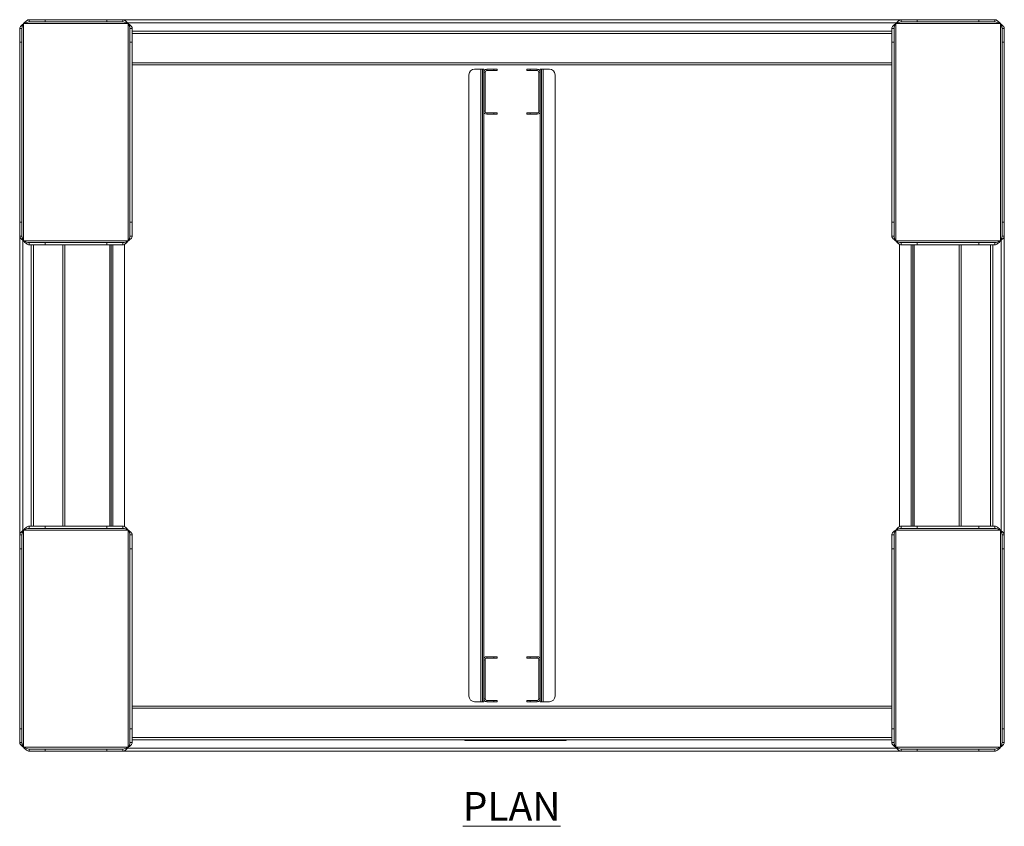
# Model space of a CAD drawing. Units: millimetres. Extents: x 283 to 2232, y 121 to 2070.
# Drawn here: x 292 to 1167, y 1353 to 2070 of the extents above; entities that cross this region are included whole.
import ezdxf

# ---------------------------------------------------------------- set-up
doc = ezdxf.new("R2010")
doc.units = ezdxf.units.MM
doc.styles.add('SLDTEXTSTYLE0', font='TXT', dxfattribs={"width": 0.75})

msp = doc.modelspace()

# ---------------------------------------------------------------- linework, layer by layer
at = {"color": 7, "linetype": 'Continuous', "lineweight": 18}
for p, q in [((295.67, 1873.336), (295.67, 2066.336)), ((295.67, 2066.336), (388.67, 2066.336)), ((300.506, 2069.836), (300.506, 2067.836)), ((300.506, 2069.836), (314.67, 2069.836)), ((300.506, 2067.836), (314.67, 2067.836)), ((314.67, 2069.836), (314.67, 2067.836)), ((369.67, 2069.836), (314.67, 2069.836)), ((369.67, 2067.836), (314.67, 2067.836)), ((369.67, 2069.836), (369.67, 2067.836)), ((383.833, 2069.836), (369.67, 2069.836)), ((383.833, 2067.836), (369.67, 2067.836)), ((383.833, 2069.836), (383.833, 2067.836)), ((1075.506, 2069.836), (383.833, 2069.836)), ((388.67, 2066.336), (388.67, 1873.336)), ((1070.67, 1873.336), (1070.67, 2066.336)), ((1070.67, 2066.336), (1163.67, 2066.336)), ((1075.506, 2069.836), (1075.506, 2067.836)), ((1075.506, 2069.836), (1089.67, 2069.836)), ((1075.506, 2067.836), (1089.67, 2067.836)), ((1089.67, 2069.836), (1089.67, 2067.836)), ((1144.67, 2069.836), (1089.67, 2069.836)), ((1144.67, 2067.836), (1089.67, 2067.836)), ((1144.67, 2069.836), (1144.67, 2067.836)), ((1158.833, 2069.836), (1144.67, 2069.836)), ((1158.833, 2067.836), (1144.67, 2067.836)), ((1158.833, 2069.836), (1158.833, 2067.836)), ((1163.67, 2066.336), (1163.67, 1873.336)), ((292.17, 2062.136), (294.17, 2062.136)), ((292.17, 2049.836), (292.17, 2062.136)), ((294.17, 2049.836), (294.17, 2062.136)), ((392.17, 2062.136), (390.17, 2062.136)), ((390.17, 2062.136), (390.17, 2049.836)), ((392.17, 2062.136), (392.17, 2049.836)), ((1067.17, 2059.636), (392.17, 2059.636)), ((1067.17, 2062.136), (1069.17, 2062.136)), ((1067.17, 2049.836), (1067.17, 2062.136)), ((1069.17, 2049.836), (1069.17, 2062.136)), ((1167.17, 2062.136), (1165.17, 2062.136)), ((1165.17, 2062.136), (1165.17, 2049.836)), ((1167.17, 2062.136), (1167.17, 2049.836)), ((292.17, 2049.836), (294.17, 2049.836)), ((292.17, 2049.836), (292.17, 1889.836)), ((294.17, 2049.836), (294.17, 1889.836)), ((392.17, 2049.836), (390.17, 2049.836)), ((390.17, 1889.836), (390.17, 2049.836)), ((392.17, 1889.836), (392.17, 2049.836)), ((1067.17, 2049.836), (1069.17, 2049.836)), ((1067.17, 2049.836), (1067.17, 1889.836)), ((1069.17, 2049.836), (1069.17, 1889.836)), ((1167.17, 2049.836), (1165.17, 2049.836)), ((1165.17, 1889.836), (1165.17, 2049.836)), ((1167.17, 1889.836), (1167.17, 2049.836)), ((1067.17, 2029.636), (392.17, 2029.636)), ((696.37, 2025.836), (701.87, 2025.836)), ((701.87, 1463.836), (701.87, 2025.836)), ((701.87, 2025.836), (703.37, 2025.836)), ((703.37, 1463.836), (703.37, 2025.836)), ((704.57, 2025.836), (703.37, 2025.836)), ((704.57, 2023.136), (704.57, 2025.836)), ((705.77, 2023.136), (704.57, 2023.136)), ((704.57, 2023.136), (704.57, 1988.536)), ((705.77, 2023.136), (705.77, 1988.536)), ((707.27, 2025.836), (707.27, 2024.636)), ((713.57, 2025.836), (707.27, 2025.836)), ((713.57, 2024.636), (707.27, 2024.636)), ((713.57, 2024.636), (713.57, 2025.836)), ((713.57, 2025.836), (716.57, 2025.836)), ((716.57, 2024.636), (713.57, 2024.636)), ((716.57, 2025.836), (716.57, 2024.636)), ((742.77, 2024.636), (742.77, 2025.836)), ((742.77, 2025.836), (745.77, 2025.836)), ((745.77, 2024.636), (742.77, 2024.636)), ((745.77, 2025.836), (745.77, 2024.636)), ((752.07, 2025.836), (745.77, 2025.836)), ((752.07, 2024.636), (745.77, 2024.636)), ((752.07, 2024.636), (752.07, 2025.836)), ((753.57, 1988.536), (753.57, 2023.136)), ((754.77, 2023.136), (753.57, 2023.136)), ((754.77, 2025.836), (754.77, 2023.136)), ((754.77, 2025.836), (755.97, 2025.836)), ((754.77, 1988.536), (754.77, 2023.136)), ((755.97, 2025.836), (755.97, 1463.836)), ((757.47, 2025.836), (755.97, 2025.836)), ((757.47, 2025.836), (757.47, 1463.836)), ((762.97, 2025.836), (757.47, 2025.836)), ((691.37, 1468.836), (691.37, 2020.836)), ((767.97, 2020.836), (767.97, 1468.836)), ((704.57, 1988.536), (705.77, 1988.536)), ((704.57, 1501.136), (704.57, 1988.536)), ((707.27, 1987.036), (707.27, 1985.836)), ((707.27, 1987.036), (713.57, 1987.036)), ((713.57, 1985.836), (713.57, 1987.036)), ((713.57, 1987.036), (716.57, 1987.036)), ((716.57, 1987.036), (716.57, 1985.836)), ((742.77, 1985.836), (742.77, 1987.036)), ((742.77, 1987.036), (745.77, 1987.036)), ((745.77, 1987.036), (745.77, 1985.836)), ((745.77, 1987.036), (752.07, 1987.036)), ((752.07, 1985.836), (752.07, 1987.036)), ((753.57, 1988.536), (754.77, 1988.536)), ((754.77, 1988.536), (754.77, 1501.136)), ((707.27, 1985.836), (713.57, 1985.836)), ((716.57, 1985.836), (713.57, 1985.836)), ((745.77, 1985.836), (742.77, 1985.836)), ((745.77, 1985.836), (752.07, 1985.836)), ((292.17, 1889.836), (294.17, 1889.836)), ((292.17, 1889.836), (292.17, 1877.536)), ((294.17, 1889.836), (294.17, 1877.536)), ((390.17, 1877.536), (390.17, 1889.836)), ((392.17, 1889.836), (390.17, 1889.836)), ((392.17, 1877.536), (392.17, 1889.836)), ((1067.17, 1889.836), (1069.17, 1889.836)), ((1067.17, 1889.836), (1067.17, 1877.536)), ((1069.17, 1889.836), (1069.17, 1877.536)), ((1165.17, 1877.536), (1165.17, 1889.836)), ((1167.17, 1889.836), (1165.17, 1889.836)), ((1167.17, 1877.536), (1167.17, 1889.836)), ((292.17, 1877.536), (294.17, 1877.536)), ((292.17, 1877.536), (292.17, 1612.136)), ((388.67, 1873.336), (295.67, 1873.336)), ((392.17, 1877.536), (390.17, 1877.536)), ((1067.17, 1877.536), (1069.17, 1877.536)), ((1163.67, 1873.336), (1070.67, 1873.336)), ((1167.17, 1877.536), (1165.17, 1877.536)), ((1167.17, 1877.536), (1167.17, 1612.136)), ((300.506, 1869.836), (300.506, 1871.836)), ((300.506, 1871.836), (314.67, 1871.836)), ((300.506, 1869.836), (314.67, 1869.836)), ((302.37, 1869.836), (302.37, 1619.836)), ((314.67, 1869.836), (314.67, 1871.836)), ((314.67, 1871.836), (369.67, 1871.836)), ((314.67, 1869.836), (369.67, 1869.836)), ((332.37, 1869.836), (332.37, 1619.836)), ((383.833, 1871.836), (369.67, 1871.836)), ((369.67, 1869.836), (369.67, 1871.836)), ((383.833, 1869.836), (369.67, 1869.836)), ((372.17, 1869.836), (372.17, 1619.836)), ((373.37, 1869.836), (373.37, 1619.836)), ((383.833, 1869.836), (383.833, 1871.836)), ((385.37, 1870.308), (385.37, 1619.364)), ((1073.97, 1619.364), (1073.97, 1870.308)), ((1075.506, 1869.836), (1075.506, 1871.836)), ((1075.506, 1871.836), (1089.67, 1871.836)), ((1075.506, 1869.836), (1089.67, 1869.836)), ((1085.97, 1619.836), (1085.97, 1869.836)), ((1087.17, 1619.836), (1087.17, 1869.836)), ((1089.67, 1869.836), (1089.67, 1871.836)), ((1089.67, 1871.836), (1144.67, 1871.836)), ((1089.67, 1869.836), (1144.67, 1869.836)), ((1126.97, 1619.836), (1126.97, 1869.836)), ((1158.833, 1871.836), (1144.67, 1871.836)), ((1144.67, 1869.836), (1144.67, 1871.836)), ((1158.833, 1869.836), (1144.67, 1869.836)), ((1156.97, 1619.836), (1156.97, 1869.836)), ((1158.833, 1869.836), (1158.833, 1871.836)), ((300.506, 1619.836), (300.506, 1617.836)), ((300.506, 1619.836), (314.67, 1619.836)), ((314.67, 1619.836), (314.67, 1617.836)), ((369.67, 1619.836), (314.67, 1619.836)), ((369.67, 1619.836), (369.67, 1617.836)), ((383.833, 1619.836), (369.67, 1619.836)), ((383.833, 1619.836), (383.833, 1617.836)), ((1075.506, 1619.836), (1075.506, 1617.836)), ((1075.506, 1619.836), (1089.67, 1619.836)), ((1089.67, 1619.836), (1089.67, 1617.836)), ((1144.67, 1619.836), (1089.67, 1619.836)), ((1144.67, 1619.836), (1144.67, 1617.836)), ((1158.833, 1619.836), (1144.67, 1619.836)), ((1158.833, 1619.836), (1158.833, 1617.836)), ((292.17, 1612.136), (294.17, 1612.136)), ((292.17, 1612.136), (292.17, 1599.836)), ((294.17, 1612.136), (294.17, 1599.836)), ((295.67, 1423.336), (295.67, 1616.336)), ((295.67, 1616.336), (388.67, 1616.336)), ((300.506, 1617.836), (314.67, 1617.836)), ((369.67, 1617.836), (314.67, 1617.836)), ((383.833, 1617.836), (369.67, 1617.836)), ((388.67, 1616.336), (388.67, 1423.336)), ((390.17, 1599.836), (390.17, 1612.136)), ((392.17, 1612.136), (390.17, 1612.136)), ((392.17, 1599.836), (392.17, 1612.136)), ((1067.17, 1612.136), (1069.17, 1612.136)), ((1067.17, 1612.136), (1067.17, 1599.836)), ((1069.17, 1612.136), (1069.17, 1599.836)), ((1070.67, 1423.336), (1070.67, 1616.336)), ((1070.67, 1616.336), (1163.67, 1616.336)), ((1075.506, 1617.836), (1089.67, 1617.836)), ((1144.67, 1617.836), (1089.67, 1617.836)), ((1158.833, 1617.836), (1144.67, 1617.836)), ((1163.67, 1616.336), (1163.67, 1423.336)), ((1165.17, 1599.836), (1165.17, 1612.136)), ((1167.17, 1612.136), (1165.17, 1612.136)), ((1167.17, 1599.836), (1167.17, 1612.136)), ((292.17, 1599.836), (294.17, 1599.836)), ((292.17, 1599.836), (292.17, 1439.836)), ((294.17, 1599.836), (294.17, 1439.836)), ((392.17, 1599.836), (390.17, 1599.836)), ((390.17, 1439.836), (390.17, 1599.836)), ((392.17, 1439.836), (392.17, 1599.836)), ((1067.17, 1599.836), (1069.17, 1599.836)), ((1067.17, 1599.836), (1067.17, 1439.836)), ((1069.17, 1599.836), (1069.17, 1439.836)), ((1167.17, 1599.836), (1165.17, 1599.836)), ((1165.17, 1439.836), (1165.17, 1599.836)), ((1167.17, 1439.836), (1167.17, 1599.836)), ((705.77, 1501.136), (704.57, 1501.136)), ((704.57, 1501.136), (704.57, 1466.536)), ((705.77, 1501.136), (705.77, 1466.536)), ((707.27, 1503.836), (707.27, 1502.636)), ((713.57, 1503.836), (707.27, 1503.836)), ((713.57, 1502.636), (707.27, 1502.636)), ((713.57, 1502.636), (713.57, 1503.836)), ((713.57, 1503.836), (716.57, 1503.836)), ((716.57, 1502.636), (713.57, 1502.636)), ((716.57, 1503.836), (716.57, 1502.636)), ((742.77, 1502.636), (742.77, 1503.836)), ((742.77, 1503.836), (745.77, 1503.836)), ((745.77, 1502.636), (742.77, 1502.636)), ((745.77, 1503.836), (745.77, 1502.636)), ((752.07, 1503.836), (745.77, 1503.836)), ((752.07, 1502.636), (745.77, 1502.636)), ((752.07, 1502.636), (752.07, 1503.836)), ((753.57, 1466.536), (753.57, 1501.136)), ((754.77, 1501.136), (753.57, 1501.136)), ((754.77, 1466.536), (754.77, 1501.136)), ((696.37, 1463.836), (701.87, 1463.836)), ((701.87, 1463.836), (703.37, 1463.836)), ((704.57, 1463.836), (703.37, 1463.836)), ((704.57, 1466.536), (705.77, 1466.536)), ((704.57, 1463.836), (704.57, 1466.536)), ((707.27, 1465.036), (707.27, 1463.836)), ((707.27, 1465.036), (713.57, 1465.036)), ((707.27, 1463.836), (713.57, 1463.836)), ((713.57, 1463.836), (713.57, 1465.036)), ((713.57, 1465.036), (716.57, 1465.036)), ((716.57, 1463.836), (713.57, 1463.836)), ((716.57, 1465.036), (716.57, 1463.836)), ((742.77, 1463.836), (742.77, 1465.036)), ((742.77, 1465.036), (745.77, 1465.036)), ((745.77, 1463.836), (742.77, 1463.836)), ((745.77, 1465.036), (745.77, 1463.836)), ((745.77, 1465.036), (752.07, 1465.036)), ((745.77, 1463.836), (752.07, 1463.836)), ((752.07, 1463.836), (752.07, 1465.036)), ((753.57, 1466.536), (754.77, 1466.536)), ((754.77, 1466.536), (754.77, 1463.836)), ((754.77, 1463.836), (755.97, 1463.836)), ((757.47, 1463.836), (755.97, 1463.836)), ((762.97, 1463.836), (757.47, 1463.836)), ((392.17, 1460.036), (1067.17, 1460.036)), ((292.17, 1439.836), (294.17, 1439.836)), ((292.17, 1427.536), (292.17, 1439.836)), ((294.17, 1427.536), (294.17, 1439.836)), ((392.17, 1439.836), (390.17, 1439.836)), ((390.17, 1439.836), (390.17, 1427.536)), ((392.17, 1439.836), (392.17, 1427.536)), ((1067.17, 1439.836), (1069.17, 1439.836)), ((1067.17, 1427.536), (1067.17, 1439.836)), ((1069.17, 1427.536), (1069.17, 1439.836)), ((1167.17, 1439.836), (1165.17, 1439.836)), ((1165.17, 1439.836), (1165.17, 1427.536)), ((1167.17, 1439.836), (1167.17, 1427.536)), ((292.17, 1427.536), (294.17, 1427.536)), ((392.17, 1427.536), (390.17, 1427.536)), ((392.17, 1430.036), (1067.17, 1430.036)), ((687.883, 1430.036), (687.883, 1429.536)), ((692.883, 1429.536), (687.883, 1429.536)), ((692.883, 1430.036), (692.883, 1429.536)), ((772.883, 1429.536), (692.883, 1429.536)), ((772.883, 1430.036), (772.883, 1429.536)), ((777.883, 1429.536), (772.883, 1429.536)), ((777.883, 1430.036), (777.883, 1429.536)), ((1067.17, 1427.536), (1069.17, 1427.536)), ((1167.17, 1427.536), (1165.17, 1427.536)), ((388.67, 1423.336), (295.67, 1423.336)), ((300.506, 1419.836), (300.506, 1421.836)), ((300.506, 1421.836), (314.67, 1421.836)), ((300.506, 1419.836), (314.67, 1419.836)), ((314.67, 1419.836), (314.67, 1421.836)), ((314.67, 1421.836), (369.67, 1421.836)), ((314.67, 1419.836), (369.67, 1419.836)), ((369.67, 1419.836), (369.67, 1421.836)), ((383.833, 1421.836), (369.67, 1421.836)), ((383.833, 1419.836), (369.67, 1419.836)), ((383.833, 1419.836), (383.833, 1421.836)), ((383.833, 1419.836), (1075.506, 1419.836)), ((1163.67, 1423.336), (1070.67, 1423.336)), ((1075.506, 1419.836), (1075.506, 1421.836)), ((1075.506, 1421.836), (1089.67, 1421.836)), ((1075.506, 1419.836), (1089.67, 1419.836)), ((1089.67, 1419.836), (1089.67, 1421.836)), ((1089.67, 1421.836), (1144.67, 1421.836)), ((1089.67, 1419.836), (1144.67, 1419.836)), ((1144.67, 1419.836), (1144.67, 1421.836)), ((1158.833, 1421.836), (1144.67, 1421.836)), ((1158.833, 1419.836), (1144.67, 1419.836)), ((1158.833, 1419.836), (1158.833, 1421.836))]:
    msp.add_line(p, q, dxfattribs=at)
at = {"color": 8, "linetype": 'Continuous', "lineweight": 18}
for p, q in [((1071.392, 2067.136), (387.948, 2067.136)), ((1067.17, 2057.636), (392.17, 2057.636)), ((1067.17, 2031.636), (392.17, 2031.636)), ((294.87, 1873.953), (294.87, 1615.716)), ((1164.47, 1615.719), (1164.47, 1873.956)), ((304.37, 1869.836), (304.37, 1619.836)), ((330.37, 1869.836), (330.37, 1619.836)), ((374.87, 1869.836), (374.87, 1619.836)), ((1084.47, 1619.836), (1084.47, 1869.836)), ((1128.97, 1619.836), (1128.97, 1869.836)), ((1154.97, 1619.836), (1154.97, 1869.836)), ((392.17, 1458.036), (1067.17, 1458.036)), ((392.17, 1432.036), (1067.17, 1432.036)), ((387.948, 1422.536), (1071.392, 1422.536))]:
    msp.add_line(p, q, dxfattribs=at)
at = {"color": 7, "linetype": 'Continuous', "lineweight": 18}
for centre, radius, start, end in [((696.37, 2020.836), 5, 90, 180), ((707.27, 2023.136), 2.7, 90, 180), ((707.27, 2023.136), 1.5, 90, 180), ((752.07, 2023.136), 2.7, 0, 90), ((752.07, 2023.136), 1.5, 0, 90), ((762.97, 2020.836), 5, 0, 90), ((707.27, 1988.536), 2.7, 180, 270), ((707.27, 1988.536), 1.5, 180, 270), ((752.07, 1988.536), 1.5, 270, 0), ((752.07, 1988.536), 2.7, 270, 0), ((707.27, 1501.136), 2.7, 90, 180), ((707.27, 1501.136), 1.5, 90, 180), ((752.07, 1501.136), 2.7, 0, 90), ((752.07, 1501.136), 1.5, 0, 90), ((696.37, 1468.836), 5, 180, 270), ((707.27, 1466.536), 2.7, 180, 270), ((707.27, 1466.536), 1.5, 180, 270), ((752.07, 1466.536), 1.5, 270, 0), ((752.07, 1466.536), 2.7, 270, 0), ((762.97, 1468.836), 5, 270, 0)]:
    msp.add_arc(centre, radius, start, end, dxfattribs=at)
for points, knots in [([(292.17, 2062.136), (292.232, 2062.514), (292.355, 2063.272), (293.297, 2064.409), (294.485, 2065.432), (295.325, 2066.073), (295.67, 2066.336)], [0, 0, 0, 0, 0.2702901, 0.5409481, 0.8116088, 1, 1, 1, 1]), ([(294.17, 2062.136), (294.242, 2062.753), (294.385, 2063.991), (295.144, 2065.395), (295.58, 2066.174), (295.67, 2066.336)], [0, 0, 0, 0, 0.4409762, 0.8842296, 1, 1, 1, 1]), ([(388.67, 2066.336), (388.755, 2066.184), (388.926, 2065.879), (389.177, 2065.418), (389.416, 2064.952), (389.631, 2064.487), (389.817, 2064.023), (389.968, 2063.56), (390.063, 2063.171), (390.118, 2062.857), (390.147, 2062.618), (390.166, 2062.378), (390.169, 2062.216), (390.17, 2062.136)], [0, 0, 0, 0, 0.1084496, 0.21795, 0.3290092, 0.4411692, 0.550165, 0.6602276, 0.7718731, 0.8281631, 0.8846635, 0.9422752, 1, 1, 1, 1]), ([(388.67, 2066.336), (388.792, 2066.243), (389.036, 2066.056), (389.402, 2065.773), (389.763, 2065.488), (390.112, 2065.203), (390.525, 2064.848), (390.93, 2064.468), (391.261, 2064.113), (391.514, 2063.806), (391.717, 2063.523), (391.896, 2063.214), (392.011, 2062.956), (392.109, 2062.663), (392.162, 2062.4), (392.168, 2062.202), (392.17, 2062.136)], [0, 0, 0, 0, 0.0664732, 0.1335942, 0.2016801, 0.2704446, 0.3371876, 0.4554044, 0.5411705, 0.5910583, 0.6749361, 0.7431167, 0.8119787, 0.8586715, 0.9526594, 1, 1, 1, 1]), ([(1067.17, 2062.136), (1067.232, 2062.514), (1067.355, 2063.272), (1068.297, 2064.409), (1069.485, 2065.432), (1070.325, 2066.073), (1070.67, 2066.336)], [0, 0, 0, 0, 0.2702901, 0.54094806, 0.81160881, 1, 1, 1, 1]), ([(1069.17, 2062.136), (1069.242, 2062.753), (1069.385, 2063.991), (1070.144, 2065.395), (1070.58, 2066.174), (1070.67, 2066.336)], [0, 0, 0, 0, 0.4409762, 0.8842296, 1, 1, 1, 1]), ([(1163.67, 2066.336), (1163.755, 2066.184), (1163.926, 2065.879), (1164.177, 2065.418), (1164.416, 2064.952), (1164.631, 2064.487), (1164.817, 2064.023), (1164.968, 2063.56), (1165.063, 2063.171), (1165.118, 2062.857), (1165.147, 2062.618), (1165.166, 2062.378), (1165.169, 2062.216), (1165.17, 2062.136)], [0, 0, 0, 0, 0.1084496, 0.21795, 0.3290092, 0.4411692, 0.550165, 0.6602276, 0.7718731, 0.8281631, 0.8846635, 0.9422752, 1, 1, 1, 1]), ([(1163.67, 2066.336), (1163.792, 2066.243), (1164.036, 2066.056), (1164.402, 2065.773), (1164.763, 2065.488), (1165.112, 2065.203), (1165.525, 2064.848), (1165.93, 2064.468), (1166.261, 2064.113), (1166.514, 2063.806), (1166.717, 2063.523), (1166.896, 2063.214), (1167.011, 2062.956), (1167.109, 2062.663), (1167.162, 2062.4), (1167.168, 2062.202), (1167.17, 2062.136)], [0, 0, 0, 0, 0.0664732, 0.1335942, 0.2016801, 0.2704446, 0.3371876, 0.4554044, 0.5411705, 0.5910583, 0.6749361, 0.7431167, 0.8119787, 0.8586715, 0.9526594, 1, 1, 1, 1]), ([(295.67, 1873.336), (295.548, 1873.429), (295.303, 1873.616), (294.938, 1873.898), (294.576, 1874.184), (294.228, 1874.469), (293.815, 1874.824), (293.409, 1875.203), (293.079, 1875.559), (292.825, 1875.866), (292.623, 1876.149), (292.444, 1876.458), (292.329, 1876.715), (292.231, 1877.008), (292.178, 1877.272), (292.172, 1877.47), (292.17, 1877.536)], [0, 0, 0, 0, 0.06647324, 0.13359422, 0.2016801, 0.27044464, 0.3371876, 0.45540436, 0.54117053, 0.59105831, 0.67493608, 0.74311667, 0.81197874, 0.85867154, 0.95265945, 1, 1, 1, 1]), ([(295.67, 1873.336), (295.585, 1873.488), (295.414, 1873.793), (295.163, 1874.253), (294.924, 1874.719), (294.709, 1875.184), (294.523, 1875.648), (294.371, 1876.111), (294.277, 1876.5), (294.222, 1876.815), (294.192, 1877.053), (294.173, 1877.294), (294.171, 1877.455), (294.17, 1877.536)], [0, 0, 0, 0, 0.1084496, 0.21795, 0.3290092, 0.4411692, 0.550165, 0.6602276, 0.7718731, 0.8281631, 0.8846635, 0.9422752, 1, 1, 1, 1]), ([(392.17, 1877.536), (392.108, 1877.157), (391.985, 1876.4), (391.043, 1875.263), (389.855, 1874.24), (389.015, 1873.599), (388.67, 1873.336)], [0, 0, 0, 0, 0.2702901, 0.5409481, 0.8116088, 1, 1, 1, 1]), ([(390.17, 1877.536), (390.098, 1876.919), (389.955, 1875.681), (389.196, 1874.276), (388.76, 1873.497), (388.67, 1873.336)], [0, 0, 0, 0, 0.4409762, 0.8842296, 1, 1, 1, 1]), ([(1070.67, 1873.336), (1070.548, 1873.429), (1070.303, 1873.616), (1069.938, 1873.898), (1069.576, 1874.184), (1069.228, 1874.469), (1068.815, 1874.824), (1068.409, 1875.203), (1068.079, 1875.559), (1067.825, 1875.866), (1067.623, 1876.149), (1067.444, 1876.458), (1067.329, 1876.715), (1067.231, 1877.008), (1067.178, 1877.272), (1067.172, 1877.47), (1067.17, 1877.536)], [0, 0, 0, 0, 0.0664732, 0.1335942, 0.2016801, 0.2704446, 0.3371876, 0.4554044, 0.5411705, 0.5910583, 0.6749361, 0.7431167, 0.8119787, 0.8586715, 0.9526594, 1, 1, 1, 1]), ([(1070.67, 1873.336), (1070.585, 1873.488), (1070.414, 1873.793), (1070.163, 1874.253), (1069.924, 1874.719), (1069.709, 1875.184), (1069.523, 1875.648), (1069.371, 1876.111), (1069.277, 1876.5), (1069.222, 1876.815), (1069.192, 1877.053), (1069.173, 1877.294), (1069.171, 1877.455), (1069.17, 1877.536)], [0, 0, 0, 0, 0.1084496, 0.21795002, 0.32900916, 0.44116922, 0.55016497, 0.6602276, 0.77187315, 0.82816314, 0.88466345, 0.94227518, 1, 1, 1, 1]), ([(1167.17, 1877.536), (1167.108, 1877.157), (1166.985, 1876.4), (1166.043, 1875.263), (1164.855, 1874.24), (1164.015, 1873.599), (1163.67, 1873.336)], [0, 0, 0, 0, 0.2702901, 0.54094806, 0.81160881, 1, 1, 1, 1]), ([(1165.17, 1877.536), (1165.098, 1876.919), (1164.955, 1875.681), (1164.196, 1874.276), (1163.76, 1873.497), (1163.67, 1873.336)], [0, 0, 0, 0, 0.4409762, 0.8842296, 1, 1, 1, 1]), ([(292.17, 1612.136), (292.232, 1612.514), (292.355, 1613.272), (293.297, 1614.409), (294.485, 1615.432), (295.325, 1616.073), (295.67, 1616.336)], [0, 0, 0, 0, 0.2702901, 0.54094806, 0.81160881, 1, 1, 1, 1]), ([(294.17, 1612.136), (294.242, 1612.753), (294.385, 1613.991), (295.144, 1615.395), (295.58, 1616.174), (295.67, 1616.336)], [0, 0, 0, 0, 0.4409762, 0.8842296, 1, 1, 1, 1]), ([(388.67, 1616.336), (388.755, 1616.184), (388.926, 1615.879), (389.177, 1615.418), (389.416, 1614.952), (389.631, 1614.487), (389.817, 1614.023), (389.968, 1613.56), (390.063, 1613.171), (390.118, 1612.857), (390.147, 1612.618), (390.166, 1612.378), (390.169, 1612.216), (390.17, 1612.136)], [0, 0, 0, 0, 0.1084496, 0.21795002, 0.32900916, 0.44116922, 0.55016497, 0.6602276, 0.77187315, 0.82816314, 0.88466345, 0.94227518, 1, 1, 1, 1]), ([(388.67, 1616.336), (388.792, 1616.243), (389.036, 1616.056), (389.402, 1615.773), (389.763, 1615.488), (390.112, 1615.203), (390.525, 1614.848), (390.93, 1614.468), (391.261, 1614.113), (391.514, 1613.806), (391.717, 1613.523), (391.896, 1613.214), (392.011, 1612.956), (392.109, 1612.663), (392.162, 1612.4), (392.168, 1612.202), (392.17, 1612.136)], [0, 0, 0, 0, 0.0664732, 0.1335942, 0.2016801, 0.2704446, 0.3371876, 0.4554044, 0.5411705, 0.5910583, 0.6749361, 0.7431167, 0.8119787, 0.8586715, 0.9526594, 1, 1, 1, 1]), ([(1067.17, 1612.136), (1067.232, 1612.514), (1067.355, 1613.272), (1068.297, 1614.409), (1069.485, 1615.432), (1070.325, 1616.073), (1070.67, 1616.336)], [0, 0, 0, 0, 0.2702901, 0.5409481, 0.8116088, 1, 1, 1, 1]), ([(1069.17, 1612.136), (1069.242, 1612.753), (1069.385, 1613.991), (1070.144, 1615.395), (1070.58, 1616.174), (1070.67, 1616.336)], [0, 0, 0, 0, 0.4409762, 0.8842296, 1, 1, 1, 1]), ([(1163.67, 1616.336), (1163.755, 1616.184), (1163.926, 1615.879), (1164.177, 1615.418), (1164.416, 1614.952), (1164.631, 1614.487), (1164.817, 1614.023), (1164.968, 1613.56), (1165.063, 1613.171), (1165.118, 1612.857), (1165.147, 1612.618), (1165.166, 1612.378), (1165.169, 1612.216), (1165.17, 1612.136)], [0, 0, 0, 0, 0.1084496, 0.21795, 0.3290092, 0.4411692, 0.550165, 0.6602276, 0.7718731, 0.8281631, 0.8846635, 0.9422752, 1, 1, 1, 1]), ([(1163.67, 1616.336), (1163.792, 1616.243), (1164.036, 1616.056), (1164.402, 1615.773), (1164.763, 1615.488), (1165.112, 1615.203), (1165.525, 1614.848), (1165.93, 1614.468), (1166.261, 1614.113), (1166.514, 1613.806), (1166.717, 1613.523), (1166.896, 1613.214), (1167.011, 1612.956), (1167.109, 1612.663), (1167.162, 1612.4), (1167.168, 1612.202), (1167.17, 1612.136)], [0, 0, 0, 0, 0.06647324, 0.13359422, 0.2016801, 0.27044464, 0.3371876, 0.45540436, 0.54117053, 0.59105831, 0.67493608, 0.74311667, 0.81197874, 0.85867154, 0.95265945, 1, 1, 1, 1]), ([(295.67, 1423.336), (295.548, 1423.429), (295.303, 1423.616), (294.938, 1423.898), (294.576, 1424.184), (294.228, 1424.469), (293.815, 1424.824), (293.409, 1425.203), (293.079, 1425.559), (292.825, 1425.866), (292.623, 1426.149), (292.444, 1426.458), (292.329, 1426.715), (292.231, 1427.008), (292.178, 1427.272), (292.172, 1427.47), (292.17, 1427.536)], [0, 0, 0, 0, 0.0664732, 0.1335942, 0.2016801, 0.2704446, 0.3371876, 0.4554044, 0.5411705, 0.5910583, 0.6749361, 0.7431167, 0.8119787, 0.8586715, 0.9526594, 1, 1, 1, 1]), ([(295.67, 1423.336), (295.585, 1423.488), (295.414, 1423.793), (295.163, 1424.253), (294.924, 1424.719), (294.709, 1425.184), (294.523, 1425.648), (294.371, 1426.111), (294.277, 1426.5), (294.222, 1426.815), (294.192, 1427.053), (294.173, 1427.294), (294.171, 1427.455), (294.17, 1427.536)], [0, 0, 0, 0, 0.1084496, 0.21795, 0.3290092, 0.4411692, 0.550165, 0.6602276, 0.7718731, 0.8281631, 0.8846635, 0.9422752, 1, 1, 1, 1]), ([(390.17, 1427.536), (390.098, 1426.919), (389.955, 1425.681), (389.196, 1424.276), (388.76, 1423.497), (388.67, 1423.336)], [0, 0, 0, 0, 0.4409762, 0.8842296, 1, 1, 1, 1]), ([(392.17, 1427.536), (392.108, 1427.157), (391.985, 1426.4), (391.043, 1425.263), (389.855, 1424.24), (389.015, 1423.599), (388.67, 1423.336)], [0, 0, 0, 0, 0.2702901, 0.54094806, 0.81160881, 1, 1, 1, 1]), ([(1070.67, 1423.336), (1070.548, 1423.429), (1070.303, 1423.616), (1069.938, 1423.898), (1069.576, 1424.184), (1069.228, 1424.469), (1068.815, 1424.824), (1068.409, 1425.203), (1068.079, 1425.559), (1067.825, 1425.866), (1067.623, 1426.149), (1067.444, 1426.458), (1067.329, 1426.715), (1067.231, 1427.008), (1067.178, 1427.272), (1067.172, 1427.47), (1067.17, 1427.536)], [0, 0, 0, 0, 0.0664732, 0.1335942, 0.2016801, 0.2704446, 0.3371876, 0.4554044, 0.5411705, 0.5910583, 0.6749361, 0.7431167, 0.8119787, 0.8586715, 0.9526594, 1, 1, 1, 1]), ([(1070.67, 1423.336), (1070.585, 1423.488), (1070.414, 1423.793), (1070.163, 1424.253), (1069.924, 1424.719), (1069.709, 1425.184), (1069.523, 1425.648), (1069.371, 1426.111), (1069.277, 1426.5), (1069.222, 1426.815), (1069.192, 1427.053), (1069.173, 1427.294), (1069.171, 1427.455), (1069.17, 1427.536)], [0, 0, 0, 0, 0.1084496, 0.21795, 0.3290092, 0.4411692, 0.550165, 0.6602276, 0.7718731, 0.8281631, 0.8846635, 0.9422752, 1, 1, 1, 1]), ([(1165.17, 1427.536), (1165.098, 1426.919), (1164.955, 1425.681), (1164.196, 1424.276), (1163.76, 1423.497), (1163.67, 1423.336)], [0, 0, 0, 0, 0.4409762, 0.8842296, 1, 1, 1, 1]), ([(1167.17, 1427.536), (1167.108, 1427.157), (1166.985, 1426.4), (1166.043, 1425.263), (1164.855, 1424.24), (1164.015, 1423.599), (1163.67, 1423.336)], [0, 0, 0, 0, 0.2702901, 0.5409481, 0.8116088, 1, 1, 1, 1])]:
    msp.add_open_spline(points, degree=3, knots=knots, dxfattribs=at)
for points in [[(295.67, 2066.336), (296.073, 2066.794), (296.879, 2067.712), (298.088, 2068.869), (299.297, 2069.678), (300.103, 2069.783), (300.506, 2069.836)], [(295.67, 2066.336), (296.476, 2066.741), (298.088, 2067.552), (299.7, 2067.741), (300.506, 2067.836)], [(383.833, 2069.836), (384.236, 2069.783), (385.043, 2069.678), (386.252, 2068.869), (387.461, 2067.712), (388.267, 2066.794), (388.67, 2066.336)], [(383.833, 2067.836), (384.639, 2067.741), (386.252, 2067.552), (387.864, 2066.741), (388.67, 2066.336)], [(1070.67, 2066.336), (1071.073, 2066.794), (1071.879, 2067.712), (1073.088, 2068.869), (1074.297, 2069.678), (1075.103, 2069.783), (1075.506, 2069.836)], [(1070.67, 2066.336), (1071.476, 2066.741), (1073.088, 2067.552), (1074.7, 2067.741), (1075.506, 2067.836)], [(1158.833, 2069.836), (1159.236, 2069.783), (1160.043, 2069.678), (1161.252, 2068.869), (1162.461, 2067.712), (1163.267, 2066.794), (1163.67, 2066.336)], [(1158.833, 2067.836), (1159.639, 2067.741), (1161.252, 2067.552), (1162.864, 2066.741), (1163.67, 2066.336)], [(300.506, 1871.836), (299.7, 1871.93), (298.088, 1872.12), (296.476, 1872.93), (295.67, 1873.336)], [(300.506, 1869.836), (300.103, 1869.888), (299.297, 1869.994), (298.088, 1870.803), (296.879, 1871.96), (296.073, 1872.877), (295.67, 1873.336)], [(388.67, 1873.336), (388.267, 1872.877), (387.461, 1871.96), (386.252, 1870.803), (385.043, 1869.994), (384.236, 1869.888), (383.833, 1869.836)], [(388.67, 1873.336), (387.864, 1872.93), (386.252, 1872.12), (384.639, 1871.93), (383.833, 1871.836)], [(1075.506, 1869.836), (1075.103, 1869.888), (1074.297, 1869.994), (1073.088, 1870.803), (1071.879, 1871.96), (1071.073, 1872.877), (1070.67, 1873.336)], [(1075.506, 1871.836), (1074.7, 1871.93), (1073.088, 1872.12), (1071.476, 1872.93), (1070.67, 1873.336)], [(1163.67, 1873.336), (1162.864, 1872.93), (1161.252, 1872.12), (1159.639, 1871.93), (1158.833, 1871.836)], [(1163.67, 1873.336), (1163.267, 1872.877), (1162.461, 1871.96), (1161.252, 1870.803), (1160.043, 1869.994), (1159.236, 1869.888), (1158.833, 1869.836)], [(295.67, 1616.336), (296.073, 1616.794), (296.879, 1617.712), (298.088, 1618.869), (299.297, 1619.678), (300.103, 1619.783), (300.506, 1619.836)], [(383.833, 1619.836), (384.236, 1619.783), (385.043, 1619.678), (386.252, 1618.869), (387.461, 1617.712), (388.267, 1616.794), (388.67, 1616.336)], [(1070.67, 1616.336), (1071.073, 1616.794), (1071.879, 1617.712), (1073.088, 1618.869), (1074.297, 1619.678), (1075.103, 1619.783), (1075.506, 1619.836)], [(1158.833, 1619.836), (1159.236, 1619.783), (1160.043, 1619.678), (1161.252, 1618.869), (1162.461, 1617.712), (1163.267, 1616.794), (1163.67, 1616.336)], [(295.67, 1616.336), (296.476, 1616.741), (298.088, 1617.552), (299.7, 1617.741), (300.506, 1617.836)], [(383.833, 1617.836), (384.639, 1617.741), (386.252, 1617.552), (387.864, 1616.741), (388.67, 1616.336)], [(1070.67, 1616.336), (1071.476, 1616.741), (1073.088, 1617.552), (1074.7, 1617.741), (1075.506, 1617.836)], [(1158.833, 1617.836), (1159.639, 1617.741), (1161.252, 1617.552), (1162.864, 1616.741), (1163.67, 1616.336)], [(300.506, 1419.836), (300.103, 1419.888), (299.297, 1419.994), (298.088, 1420.803), (296.879, 1421.96), (296.073, 1422.877), (295.67, 1423.336)], [(300.506, 1421.836), (299.7, 1421.93), (298.088, 1422.12), (296.476, 1422.93), (295.67, 1423.336)], [(388.67, 1423.336), (388.267, 1422.877), (387.461, 1421.96), (386.252, 1420.803), (385.043, 1419.994), (384.236, 1419.888), (383.833, 1419.836)], [(388.67, 1423.336), (387.864, 1422.93), (386.252, 1422.12), (384.639, 1421.93), (383.833, 1421.836)], [(1075.506, 1419.836), (1075.103, 1419.888), (1074.297, 1419.994), (1073.088, 1420.803), (1071.879, 1421.96), (1071.073, 1422.877), (1070.67, 1423.336)], [(1075.506, 1421.836), (1074.7, 1421.93), (1073.088, 1422.12), (1071.476, 1422.93), (1070.67, 1423.336)], [(1163.67, 1423.336), (1163.267, 1422.877), (1162.461, 1421.96), (1161.252, 1420.803), (1160.043, 1419.994), (1159.236, 1419.888), (1158.833, 1419.836)], [(1163.67, 1423.336), (1162.864, 1422.93), (1161.252, 1422.12), (1159.639, 1421.93), (1158.833, 1421.836)]]:
    msp.add_open_spline(points, degree=3, dxfattribs=at)

# ---------------------------------------------------------------- texts
at = {"color": 7, "linetype": 'Continuous', "lineweight": 0, "insert": (685.921, 1383.65), "char_height": 25.4, "attachment_point": 1, "style": 'SLDTEXTSTYLE0'}
msp.add_mtext('\\LPLAN', dxfattribs=at)

doc.saveas('drawing.dxf')
